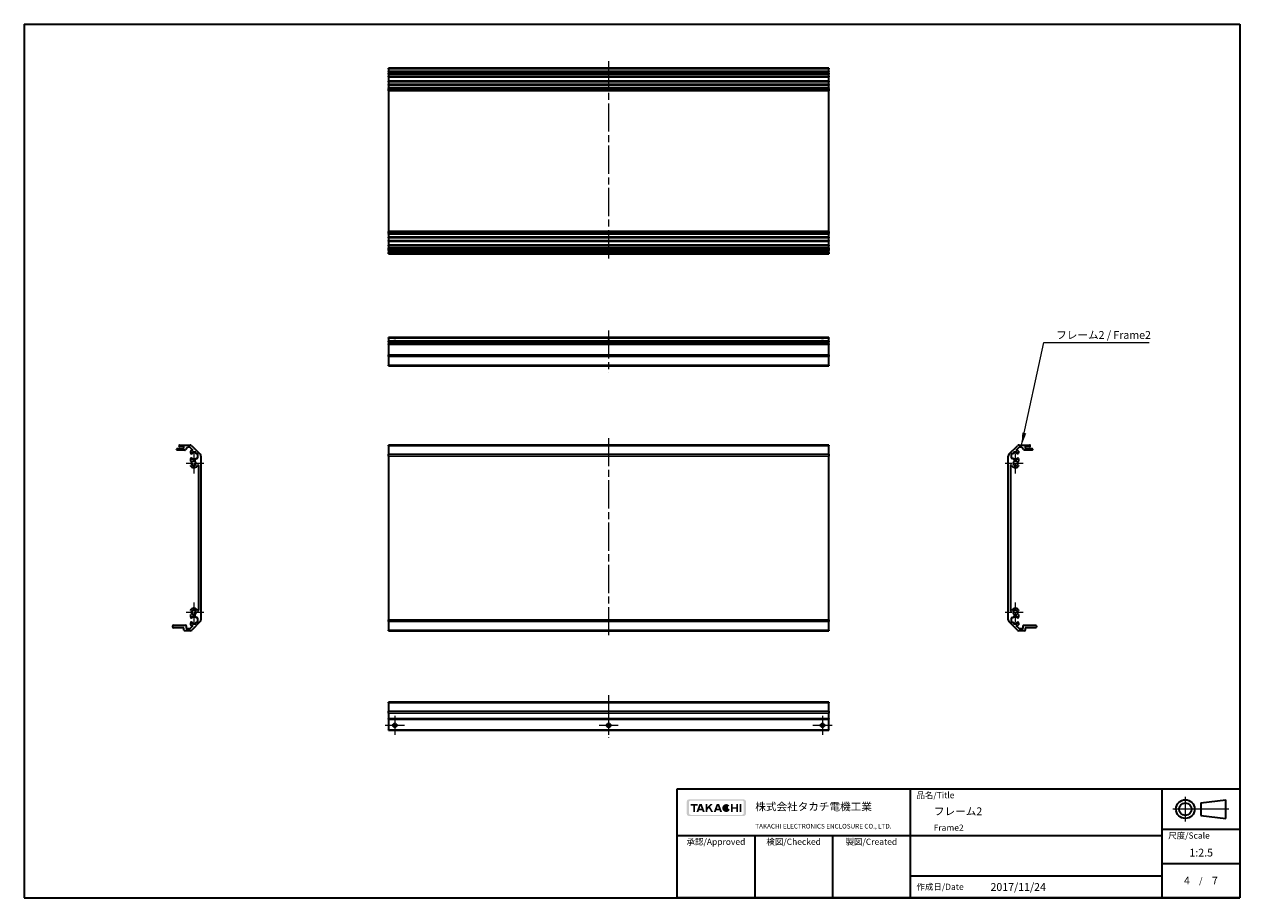
# Model space of a CAD drawing. Units: millimetres. Extents: x 58 to 9308, y 9 to 1437.
# Drawn here: x 4585 to 5562, y 32 to 735 of the extents above; entities that cross this region are included whole.
import ezdxf
from ezdxf.enums import TextEntityAlignment as Align

# ---------------------------------------------------------------- set-up
doc = ezdxf.new("R2010")
doc.units = ezdxf.units.MM
doc.header["$LTSCALE"] = 4
doc.linetypes.add('CHAIN', pattern=[0.3543, 0.2362, -0.0295, 0.0591, -0.0295])
for name, color, linetype, lineweight in [('Border (ISO)', 7, 'Continuous', 35), ('Symbol (ISO)', 7, 'Continuous', 18), ('Title (ISO)', 7, 'Continuous', 35), ('Visible (ISO)', 7, 'Continuous', 35), ('Visible Narrow (ISO)', 7, 'Continuous', 25)]:
    doc.layers.add(name, color=color, linetype=linetype, lineweight=lineweight)
for name, color, linetype, lineweight, true_color in [('Center Mark (ISO)', 7, 'Continuous', 18, 0x80ffff), ('Centerline (ISO)', 7, 'Continuous', 18, 0x80ffff), ('Hatch (ISO)', 1, 'Continuous', 18, 0xff0000)]:
    doc.layers.add(name, color=color, linetype=linetype, lineweight=lineweight, true_color=true_color)
doc.styles.add('Note Text (TK)', font='txt')
doc.styles.add('文字スタイル67', font='arial.ttf')
doc.dimstyles.new('Default - Method 1b (TK)$7', dxfattribs={"dimscale": 4, "dimtxt": 2.5, "dimasz": 2.5, "dimexe": 1, "dimexo": 1.5, "dimgap": 1, "dimtad": 1, "dimtoh": 1, "dimrnd": 1e-08, "dimdsep": 46, "dimtxsty": 'Note Text (TK)', "dimcen": 0.09, "dimdle": 5, "dimclrd": 256, "dimclre": 100, "dimclrt": 7, "dimadec": 1, "dimazin": 1, "dimtfac": 1, "dimtmove": 0, "dimatfit": 3, "dimfxl": 0, "dimtolj": 1, "dimlwd": -1, "dimlwe": -1, "dimarcsym": 0})

# ---------------------------------------------------------------- blocks, each defined once
blk = doc.blocks.new('図面枠 tk図枠')
at = {"layer": 'Border (ISO)'}
for p, q in [((14.5, 289), (405.5, 289)), ((14.5, 289), (14.5, 8)), ((405.5, 289), (405.5, 8)), ((14.5, 8), (405.5, 8))]:
    blk.add_line(p, q, dxfattribs=at)
blk = doc.blocks.new('表題欄 tk表題欄')
at = {"layer": 'Hatch (ISO)'}
h = blk.add_hatch(color=256, dxfattribs=at)
edge = h.paths.add_edge_path(flags=0)
edge.add_arc((95.58, 236.3), 0.596, 270, 360)
edge.add_line((96.17, 236.3), (96.17, 239.71))
edge.add_arc((95.58, 239.71), 0.596, 0, 90)
edge.add_line((95.58, 240.31), (79.14, 240.31))
edge.add_arc((79.14, 239.71), 0.596, 90, 180)
edge.add_line((78.54, 239.71), (78.54, 236.3))
edge.add_arc((79.14, 236.3), 0.596, 180, 270)
edge.add_line((79.14, 235.7), (95.58, 235.7))
edge = h.paths.add_edge_path()
edge.add_line((77.84, 239.96), (77.84, 236.05))
edge.add_arc((78.54, 236.05), 0.702, 180, 270)
edge.add_line((78.54, 235.35), (96.17, 235.35))
edge.add_arc((96.17, 236.05), 0.702, 270, 360)
edge.add_line((96.87, 236.05), (96.87, 239.96))
edge.add_arc((96.17, 239.96), 0.702, 0, 90)
edge.add_line((96.17, 240.66), (78.54, 240.66))
edge.add_arc((78.54, 239.96), 0.702, 90, 180)
for points in [[(79.07, 239.15), (79.07, 238.66), (79.92, 238.66), (79.92, 236.66), (80.51, 236.66), (80.51, 238.66), (81.36, 238.66), (81.36, 239.15)], [(85.68, 236.66), (84.94, 237.89), (84.42, 237.32), (84.42, 236.66), (83.9, 236.66), (83.9, 239.15), (84.42, 239.15), (84.42, 238.1), (85.39, 239.15), (86.11, 239.15), (85.32, 238.3), (86.3, 236.66)], [(92.09, 239.15), (92.09, 236.66), (92.61, 236.66), (92.61, 237.66), (93.77, 237.66), (93.77, 236.66), (94.29, 236.66), (94.29, 239.15), (93.77, 239.15), (93.77, 238.15), (92.61, 238.15), (92.61, 239.15)], [(94.84, 239.15), (94.84, 236.66), (95.36, 236.66), (95.36, 239.15)]]:
    blk.add_hatch(color=256, dxfattribs=at).paths.add_polyline_path(points)
h = blk.add_hatch(color=256, dxfattribs=at)
h.paths.add_polyline_path([(82.59, 237.71), (81.95, 237.71), (82.27, 238.58)], flags=0)
h.paths.add_polyline_path([(82.78, 237.2), (81.76, 237.2), (81.57, 236.66), (80.95, 236.66), (81.86, 239.15), (82.68, 239.15), (83.59, 236.66), (82.98, 236.66)])
h = blk.add_hatch(color=256, dxfattribs=at)
h.paths.add_polyline_path([(87.53, 237.71), (88.16, 237.71), (87.85, 238.58)], flags=0)
h.paths.add_polyline_path([(87.14, 236.66), (87.34, 237.2), (88.35, 237.2), (88.55, 236.66), (89.17, 236.66), (88.25, 239.15), (87.44, 239.15), (86.52, 236.66)])
h = blk.add_hatch(color=256, dxfattribs=at)
edge = h.paths.add_edge_path()
edge.add_arc((90.52, 237.9), 1.27, 38.5505, 336.582)
edge.add_line((91.69, 237.4), (91.17, 237.62))
edge.add_ellipse((90.52, 237.9), major_axis=(0, -0.8), ratio=0.867347, start_angle=124.651, end_angle=429.4109, ccw=False)
edge.add_line((91.09, 238.36), (91.52, 238.7))
at = {"layer": 'Title (ISO)'}
for p, q in [((74.71, 244.05), (255.71, 244.05)), ((74.71, 209.05), (74.71, 244.05)), ((149.71, 244.05), (149.71, 209.05)), ((230.71, 244.05), (230.71, 209.05)), ((255.71, 244.05), (255.71, 209.05)), ((243.21, 239.55), (251.21, 240.55)), ((243.21, 239.55), (243.21, 235.55)), ((251.21, 234.55), (251.21, 240.55)), ((243.21, 235.55), (251.21, 234.55)), ((230.71, 231.05), (255.71, 231.05)), ((74.71, 229.05), (230.71, 229.05)), ((99.71, 229.05), (99.71, 209.05)), ((124.71, 229.05), (124.71, 209.05)), ((230.71, 220.05), (255.71, 220.05)), ((149.71, 216.05), (230.71, 216.05)), ((255.71, 209.05), (74.71, 209.05))]:
    blk.add_line(p, q, dxfattribs=at)
at = {"layer": 'Title (ISO)', "color": 4, "linetype": 'CHAIN', "lineweight": 18, "ltscale": 8.88956, "true_color": 0x00ffff}
blk.add_line((238.21, 241.55), (238.21, 233.55), dxfattribs=at)
at = {"layer": 'Title (ISO)', "color": 4, "linetype": 'CHAIN', "lineweight": 18, "ltscale": 20.001633, "true_color": 0x00ffff}
blk.add_line((252.21, 237.55), (234.21, 237.55), dxfattribs=at)
at = {"layer": 'Title (ISO)'}
for radius in [3, 2]:
    blk.add_circle((238.21, 237.55), radius, dxfattribs=at)
at = {"layer": 'Title (ISO)', "color": 1, "true_color": 0xff0000, "char_height": 2, "line_spacing_factor": 1.5, "style": 'Note Text (TK)'}
for s, insert, attachment_point in [('\\fＭＳ Ｐゴシック|b0|i0;\\H2.0000;品名/Title', (151.71, 242.05), 4), ('\\fＭＳ Ｐゴシック|b0|i0;\\H2.0000;承認/Approved', (87.21, 227.05), 5), ('\\fＭＳ Ｐゴシック|b0|i0;\\H2.0000;検図/Checked', (112.21, 227.05), 5), ('\\fＭＳ Ｐゴシック|b0|i0;\\H2.0000;製図/Created', (137.21, 227.05), 5), ('\\fＭＳ Ｐゴシック|b0|i0;\\H2.0000;尺度/Scale', (232.71, 229.05), 4), ('\\fＭＳ Ｐゴシック|b0|i0;\\H2.0000;作成日/Date', (151.71, 212.55), 4)]:
    blk.add_mtext(s, dxfattribs=dict(at, insert=insert, attachment_point=attachment_point))
at = {"layer": 'Title (ISO)', "color": 7, "line_spacing_factor": 1.5, "style": 'Note Text (TK)'}
for s, insert, char_height, attachment_point in [('株式会社タカチ電機工業', (99.87, 238.05), 2.5, 4), ('\\fArial|b0|i0;\\H1.4986;TAKACHI ELECTRONICS ENCLOSURE CO., LTD.', (99.87, 232.05), 1.4986, 4), ('\\fＭＳ Ｐゴシック|b0|i0;\\H2.0000;/', (243.21, 214.55), 2, 5)]:
    blk.add_mtext(s, dxfattribs=dict(at, insert=insert, char_height=char_height, attachment_point=attachment_point))
at = {"layer": 'Title (ISO)', "color": 7}
for tag, p, height, style in [('<品名>_001', (157.28, 235.53), 2.5, 'Note Text (TK)'), ('<Title>_001', (157.71, 230.55), 2, '文字スタイル67'), ('<尺度>_001', (240.75, 222.3), 2.5, 'Note Text (TK)'), ('<ページ_No.>_001', (238.1, 213.3), 2.5, 'Note Text (TK)'), ('<総ページ数>_001', (246.79, 213.3), 2.5, 'Note Text (TK)'), ('作成日_001', (175.55, 211.26), 2.5, 'Note Text (TK)')]:
    blk.add_attdef(tag, p, '', height=height, dxfattribs=dict(at, style=style))
at = {"layer": 'Title (ISO)', "color": 7, "style": 'Note Text (TK)'}
blk.add_attdef('<承認>', text='', height=2.5, dxfattribs=at).set_placement((87.21, 217.05), align=Align.MIDDLE_CENTER)

msp = doc.modelspace()

# ---------------------------------------------------------------- linework, layer by layer
at = {"layer": 'Center Mark (ISO)', "linetype": 'CHAIN', "ltscale": 6.356007}
for p, q in [((4728.9545, 381.3527), (4714.6545, 381.3527)), ((5387.7964, 381.3527), (5373.4964, 381.3527)), ((4728.9545, 261.3527), (4714.6545, 261.3527)), ((5387.7964, 261.3527), (5373.4964, 261.3527))]:
    msp.add_line(p, q, dxfattribs=at)
at = {"layer": 'Center Mark (ISO)', "linetype": 'CHAIN', "ltscale": 7.156076}
for p, q in [((4720.9045, 389.4027), (4720.9045, 373.3027)), ((5381.5464, 389.4027), (5381.5464, 373.3027)), ((4720.9045, 269.4027), (4720.9045, 253.3027)), ((5381.5464, 269.4027), (5381.5464, 253.3027))]:
    msp.add_line(p, q, dxfattribs=at)
at = {"layer": 'Center Mark (ISO)', "linetype": 'CHAIN', "ltscale": 6.889386}
for p, q in [((4882.4821, 178.3768), (4882.4821, 162.8768)), ((5054.4821, 178.3768), (5054.4821, 162.8768)), ((5226.4821, 178.3768), (5226.4821, 162.8768)), ((4890.2321, 170.6268), (4874.7321, 170.6268)), ((5062.2321, 170.6268), (5046.7321, 170.6268)), ((5234.2321, 170.6268), (5218.7321, 170.6268))]:
    msp.add_line(p, q, dxfattribs=at)
at = {"layer": 'Centerline (ISO)', "linetype": 'CHAIN', "ltscale": 23.990969}
for p, q in [((5054.4821, 704.9041), (5054.4821, 544.0041)), ((5054.4821, 488.2573), (5054.4821, 454.1431)), ((5054.4821, 401.7169), (5054.4821, 240.9885)), ((5054.4821, 194.991), (5054.4821, 160.8768))]:
    msp.add_line(p, q, dxfattribs=at)
at = {"layer": 'Visible (ISO)'}
for p, q in [((4877.4821, 698.6541), (4877.4821, 699.1541)), ((5231.4821, 699.1541), (4877.4821, 699.1541)), ((4877.4821, 698.6541), (4877.4821, 696.6541)), ((4877.4821, 696.1541), (4877.4821, 696.6541)), ((5231.4821, 696.6541), (4877.4821, 696.6541)), ((4877.4821, 696.1541), (4877.4821, 695.1541)), ((4877.4821, 694.6541), (4877.4821, 695.1541)), ((4877.4821, 694.3041), (4877.4821, 694.6541)), ((4877.4821, 694.6541), (5231.4821, 694.6541)), ((4877.4821, 694.3041), (4877.4821, 692.6541)), ((5231.4821, 699.1541), (5231.4821, 698.6541)), ((5231.4821, 696.6541), (5231.4821, 698.6541)), ((5231.4821, 696.6541), (5231.4821, 696.1541)), ((5231.4821, 695.1541), (5231.4821, 696.1541)), ((5231.4821, 695.1541), (5231.4821, 694.6541)), ((5231.4821, 694.6541), (5231.4821, 694.3041)), ((5231.4821, 692.6541), (5231.4821, 694.3041)), ((4877.4821, 692.1541), (4877.4821, 692.6541)), ((4877.4821, 692.1541), (5231.4821, 692.1541)), ((4877.4821, 692.1541), (4877.4821, 688.7541)), ((4877.4821, 688.2541), (4877.4821, 688.7541)), ((5231.4821, 688.7541), (4877.4821, 688.7541)), ((4877.4821, 688.2541), (4877.4821, 686.1268)), ((5231.4821, 686.1268), (4877.4821, 686.1268)), ((4877.4821, 685.5838), (4877.4821, 686.1268)), ((4877.4821, 685.5838), (4877.4821, 683.3243)), ((5231.4821, 685.5838), (4877.4821, 685.5838)), ((5231.4821, 692.6541), (5231.4821, 692.1541)), ((5231.4821, 688.7541), (5231.4821, 692.1541)), ((5231.4821, 688.7541), (5231.4821, 688.2541)), ((5231.4821, 686.1268), (5231.4821, 688.2541)), ((5231.4821, 686.1268), (5231.4821, 685.5838)), ((5231.4821, 683.3243), (5231.4821, 685.5838)), ((4877.4821, 682.7814), (4877.4821, 683.3243)), ((5231.4821, 683.3243), (4877.4821, 683.3243)), ((5231.4821, 682.7814), (4877.4821, 682.7814)), ((4877.4821, 682.7814), (4877.4821, 682.2673)), ((5231.4821, 682.2673), (4877.4821, 682.2673)), ((4877.4821, 681.9306), (4877.4821, 682.2673)), ((4877.4821, 681.0541), (4877.4821, 681.9306)), ((4877.4821, 681.0541), (4877.4821, 567.8541)), ((5231.4821, 681.0541), (4877.4821, 681.0541)), ((5231.4821, 683.3243), (5231.4821, 682.7814)), ((5231.4821, 682.2673), (5231.4821, 682.7814)), ((5231.4821, 682.2673), (5231.4821, 681.9306)), ((5231.4821, 681.9306), (5231.4821, 681.0541)), ((5231.4821, 567.8541), (5231.4821, 681.0541)), ((4877.4821, 566.9776), (4877.4821, 567.8541)), ((5231.4821, 567.8541), (4877.4821, 567.8541)), ((4877.4821, 566.6409), (4877.4821, 566.9776)), ((5231.4821, 567.8541), (5231.4821, 566.9776)), ((5231.4821, 566.9776), (5231.4821, 566.6409)), ((5231.4821, 566.6409), (4877.4821, 566.6409)), ((4877.4821, 566.6409), (4877.4821, 566.1268)), ((5231.4821, 566.1268), (4877.4821, 566.1268)), ((4877.4821, 565.5838), (4877.4821, 566.1268)), ((4877.4821, 565.5838), (4877.4821, 563.3243)), ((5231.4821, 565.5838), (4877.4821, 565.5838)), ((4877.4821, 562.7814), (4877.4821, 563.3243)), ((5231.4821, 563.3243), (4877.4821, 563.3243)), ((5231.4821, 562.7814), (4877.4821, 562.7814)), ((4877.4821, 562.7814), (4877.4821, 560.6541)), ((4877.4821, 560.1541), (4877.4821, 560.6541)), ((4877.4821, 560.1541), (5231.4821, 560.1541)), ((4877.4821, 560.1541), (4877.4821, 556.7541)), ((5231.4821, 566.1268), (5231.4821, 566.6409)), ((5231.4821, 566.1268), (5231.4821, 565.5838)), ((5231.4821, 563.3243), (5231.4821, 565.5838)), ((5231.4821, 563.3243), (5231.4821, 562.7814)), ((5231.4821, 560.6541), (5231.4821, 562.7814)), ((5231.4821, 560.6541), (5231.4821, 560.1541)), ((5231.4821, 556.7541), (5231.4821, 560.1541)), ((4877.4821, 556.2541), (4877.4821, 556.7541)), ((5231.4821, 556.7541), (4877.4821, 556.7541)), ((4877.4821, 556.2541), (4877.4821, 554.6041)), ((4877.4821, 554.1041), (4877.4821, 554.6041)), ((4877.4821, 554.1041), (5231.4821, 554.1041)), ((4877.4821, 554.1041), (4877.4821, 553.8041)), ((4877.4821, 553.3041), (4877.4821, 553.8041)), ((5231.4821, 553.8041), (4877.4821, 553.8041)), ((4877.4821, 553.3041), (4877.4821, 553.1041)), ((4877.4821, 552.6041), (4877.4821, 553.1041)), ((4877.4821, 552.6041), (5231.4821, 552.6041)), ((4877.4821, 552.6041), (4877.4821, 550.9541)), ((4877.4821, 550.4541), (4877.4821, 550.9541)), ((5231.4821, 550.9541), (4877.4821, 550.9541)), ((4877.4821, 550.4541), (4877.4821, 550.2541)), ((4877.4821, 549.7541), (4877.4821, 550.2541)), ((4877.4821, 549.7541), (5231.4821, 549.7541)), ((5231.4821, 556.7541), (5231.4821, 556.2541)), ((5231.4821, 554.6041), (5231.4821, 556.2541)), ((5231.4821, 554.6041), (5231.4821, 554.1041)), ((5231.4821, 553.8041), (5231.4821, 554.1041)), ((5231.4821, 553.8041), (5231.4821, 553.3041)), ((5231.4821, 553.1041), (5231.4821, 553.3041)), ((5231.4821, 553.1041), (5231.4821, 552.6041)), ((5231.4821, 550.9541), (5231.4821, 552.6041)), ((5231.4821, 550.9541), (5231.4821, 550.4541)), ((5231.4821, 550.2541), (5231.4821, 550.4541)), ((5231.4821, 550.2541), (5231.4821, 549.7541)), ((4877.4821, 482.0073), (4877.4821, 482.5073)), ((5231.4821, 482.5073), (4877.4821, 482.5073)), ((4877.4821, 482.0073), (4877.4821, 479.5073)), ((4877.4821, 479.0073), (4877.4821, 479.5073)), ((5231.4821, 479.5073), (4877.4821, 479.5073)), ((4877.4821, 479.0073), (4877.4821, 477.5073)), ((5231.4821, 482.5073), (5231.4821, 482.0073)), ((5231.4821, 479.5073), (5231.4821, 482.0073)), ((5231.4821, 479.5073), (5231.4821, 479.0073)), ((5231.4821, 477.5073), (5231.4821, 479.0073)), ((4877.4821, 477.0073), (4877.4821, 477.5073)), ((5231.4821, 477.5073), (4877.4821, 477.5073)), ((4877.4821, 477.0073), (4877.4821, 468.6357)), ((5231.4821, 477.5073), (5231.4821, 477.0073)), ((5231.4821, 468.6357), (5231.4821, 477.0073)), ((4877.4821, 467.2215), (4877.4821, 468.6357)), ((4877.4821, 467.2215), (4877.4821, 460.3931)), ((4877.4821, 459.8073), (4877.4821, 460.3931)), ((4877.4821, 459.8073), (5231.4821, 459.8073)), ((5231.4821, 468.6357), (5231.4821, 467.2215)), ((5231.4821, 460.3931), (5231.4821, 467.2215)), ((5231.4821, 460.3931), (5231.4821, 459.8073)), ((4706.9045, 392.5027), (4706.9045, 392.7027)), ((4707.4045, 393.2027), (4712.9045, 393.2027)), ((4713.68, 392.0027), (4707.4045, 392.0027)), ((4708.9045, 395.3527), (4708.9045, 395.5527)), ((4709.4045, 396.0527), (4717.7761, 396.0527)), ((4712.9045, 394.8527), (4709.4045, 394.8527)), ((4712.9045, 393.2027), (4712.9045, 394.8527)), ((4715.7553, 394.0849), (4714.0537, 392.1705)), ((4717.6518, 394.2527), (4716.129, 394.2527)), ((4720.4089, 391.7027), (4718.0053, 394.1063)), ((4718.4045, 389.5527), (4718.4045, 391.2027)), ((4718.9045, 391.7027), (4720.4089, 391.7027)), ((4719.1903, 395.4669), (4726.0187, 388.6385)), ((5231.4821, 396.0527), (4877.4821, 396.0527)), ((4877.4821, 395.4669), (4877.4821, 396.0527)), ((4877.4821, 395.4669), (4877.4821, 388.6385)), ((5231.4821, 396.0527), (5231.4821, 395.4669)), ((5231.4821, 388.6385), (5231.4821, 395.4669)), ((5376.4322, 388.6385), (5383.2606, 395.4669)), ((5384.4455, 394.1063), (5382.042, 391.7027)), ((5382.042, 391.7027), (5383.5464, 391.7027)), ((5384.0464, 391.2027), (5384.0464, 389.5527)), ((5384.6748, 396.0527), (5393.0464, 396.0527)), ((5386.3219, 394.2527), (5384.7991, 394.2527)), ((5388.3972, 392.1705), (5386.6956, 394.0849)), ((5395.0464, 392.0027), (5388.7709, 392.0027)), ((5393.0464, 394.8527), (5389.5464, 394.8527)), ((5389.5464, 394.8527), (5389.5464, 393.2027)), ((5389.5464, 393.2027), (5395.0464, 393.2027)), ((5393.5464, 395.5527), (5393.5464, 395.3527)), ((5395.5464, 392.7027), (5395.5464, 392.5027)), ((4718.4045, 383.0254), (4718.4045, 385.1527)), ((4719.6545, 389.0527), (4718.9045, 389.0527)), ((4718.9045, 385.6527), (4719.6545, 385.6527)), ((4722.4545, 390.4527), (4719.6545, 390.4527)), ((4719.6545, 390.4527), (4719.6545, 389.0527)), ((4719.6545, 385.6527), (4719.6545, 384.2527)), ((4719.6545, 384.2527), (4722.4545, 384.2527)), ((4722.4545, 389.0527), (4722.4545, 390.4527)), ((4724.1545, 389.0527), (4722.4545, 389.0527)), ((4722.4545, 384.2527), (4722.4545, 385.6527)), ((4722.4545, 385.6527), (4724.1545, 385.6527)), ((4724.1545, 385.6527), (4724.1545, 389.0527)), ((4726.6045, 387.2243), (4726.6045, 255.4811)), ((4877.4821, 387.2243), (4877.4821, 388.6385)), ((4877.4821, 387.2243), (4877.4821, 255.4811)), ((5231.4821, 388.6385), (5231.4821, 387.2243)), ((5231.4821, 255.4811), (5231.4821, 387.2243)), ((5375.8464, 255.4811), (5375.8464, 387.2243)), ((5378.2964, 389.0527), (5378.2964, 385.6527)), ((5379.9964, 389.0527), (5378.2964, 389.0527)), ((5378.2964, 385.6527), (5379.9964, 385.6527)), ((5379.9964, 390.4527), (5379.9964, 389.0527)), ((5382.7964, 390.4527), (5379.9964, 390.4527)), ((5379.9964, 385.6527), (5379.9964, 384.2527)), ((5379.9964, 384.2527), (5382.7964, 384.2527)), ((5382.7964, 389.0527), (5382.7964, 390.4527)), ((5383.5464, 389.0527), (5382.7964, 389.0527)), ((5382.7964, 385.6527), (5383.5464, 385.6527)), ((5382.7964, 384.2527), (5382.7964, 385.6527)), ((5384.0464, 385.1527), (5384.0464, 383.0254)), ((4718.4045, 379.1659), (4718.4045, 379.68)), ((4724.8045, 263.2269), (4724.8045, 379.4785)), ((5377.6464, 379.4785), (5377.6464, 263.2269)), ((5384.0464, 379.68), (5384.0464, 379.1659)), ((4718.4045, 263.0254), (4718.4045, 263.5395)), ((4718.4045, 257.5527), (4718.4045, 259.68)), ((4719.6545, 257.0527), (4718.9045, 257.0527)), ((4722.4545, 258.4527), (4719.6545, 258.4527)), ((4719.6545, 258.4527), (4719.6545, 257.0527)), ((4722.4545, 257.0527), (4722.4545, 258.4527)), ((4724.1545, 257.0527), (4722.4545, 257.0527)), ((4724.1545, 253.6527), (4724.1545, 257.0527)), ((4877.4821, 254.0669), (4877.4821, 255.4811)), ((5231.4821, 255.4811), (5231.4821, 254.0669)), ((5378.2964, 257.0527), (5378.2964, 253.6527)), ((5379.9964, 257.0527), (5378.2964, 257.0527)), ((5379.9964, 258.4527), (5379.9964, 257.0527)), ((5382.7964, 258.4527), (5379.9964, 258.4527)), ((5382.7964, 257.0527), (5382.7964, 258.4527)), ((5383.5464, 257.0527), (5382.7964, 257.0527)), ((5384.0464, 263.5395), (5384.0464, 263.0254)), ((5384.0464, 259.68), (5384.0464, 257.5527)), ((4703.9045, 249.6527), (4703.9045, 250.6527)), ((4704.4045, 251.1527), (4714.2045, 251.1527)), ((4712.9045, 249.1527), (4704.4045, 249.1527)), ((4712.9045, 247.1527), (4712.9045, 249.1527)), ((4717.7761, 246.6527), (4713.4045, 246.6527)), ((4714.7045, 250.6527), (4714.7045, 248.4527)), ((4714.7045, 248.4527), (4717.8589, 248.4527)), ((4717.8589, 248.4527), (4720.4089, 251.0027)), ((4718.4045, 251.5027), (4718.4045, 253.1527)), ((4718.9045, 253.6527), (4719.6545, 253.6527)), ((4720.4089, 251.0027), (4718.9045, 251.0027)), ((4726.0187, 254.0669), (4719.1903, 247.2385)), ((4719.6545, 253.6527), (4719.6545, 252.2527)), ((4719.6545, 252.2527), (4722.4545, 252.2527)), ((4722.4545, 252.2527), (4722.4545, 253.6527)), ((4722.4545, 253.6527), (4724.1545, 253.6527)), ((4877.4821, 254.0669), (4877.4821, 247.2385)), ((4877.4821, 246.6527), (4877.4821, 247.2385)), ((4877.4821, 246.6527), (5231.4821, 246.6527)), ((5231.4821, 247.2385), (5231.4821, 254.0669)), ((5231.4821, 247.2385), (5231.4821, 246.6527)), ((5383.2606, 247.2385), (5376.4322, 254.0669)), ((5378.2964, 253.6527), (5379.9964, 253.6527)), ((5379.9964, 253.6527), (5379.9964, 252.2527)), ((5379.9964, 252.2527), (5382.7964, 252.2527)), ((5382.042, 251.0027), (5384.592, 248.4527)), ((5383.5464, 251.0027), (5382.042, 251.0027)), ((5382.7964, 253.6527), (5383.5464, 253.6527)), ((5382.7964, 252.2527), (5382.7964, 253.6527)), ((5384.0464, 253.1527), (5384.0464, 251.5027)), ((5384.592, 248.4527), (5387.7464, 248.4527)), ((5389.0464, 246.6527), (5384.6748, 246.6527)), ((5387.7464, 248.4527), (5387.7464, 250.6527)), ((5388.2464, 251.1527), (5398.0464, 251.1527)), ((5389.5464, 249.1527), (5389.5464, 247.1527)), ((5398.0464, 249.1527), (5389.5464, 249.1527)), ((5398.5464, 250.6527), (5398.5464, 249.6527)), ((4877.4821, 188.741), (4877.4821, 189.3268)), ((5231.4821, 189.3268), (4877.4821, 189.3268)), ((4877.4821, 188.741), (4877.4821, 181.9126)), ((5231.4821, 189.3268), (5231.4821, 188.741)), ((5231.4821, 181.9126), (5231.4821, 188.741)), ((4877.4821, 180.4983), (4877.4821, 181.9126)), ((4877.4821, 180.4983), (4877.4821, 176.1268)), ((4877.4821, 175.6268), (4877.4821, 176.1268)), ((5231.4821, 181.9126), (5231.4821, 180.4983)), ((5231.4821, 176.1268), (5231.4821, 180.4983)), ((5231.4821, 176.1268), (5231.4821, 175.6268)), ((4877.4821, 175.6268), (5231.4821, 175.6268)), ((4877.4821, 175.6268), (4877.4821, 167.1268)), ((4877.4821, 166.6268), (4877.4821, 167.1268)), ((4877.4821, 166.6268), (5231.4821, 166.6268)), ((4881.3641, 169.6268), (4883.6002, 169.6268)), ((5053.3641, 169.6268), (5055.6002, 169.6268)), ((5225.3641, 169.6268), (5227.6002, 169.6268)), ((5231.4821, 167.1268), (5231.4821, 175.6268)), ((5231.4821, 167.1268), (5231.4821, 166.6268))]:
    msp.add_line(p, q, dxfattribs=at)
for centre in [(4882.4821, 170.6268), (5054.4821, 170.6268), (5226.4821, 170.6268)]:
    msp.add_circle(centre, 1.5, dxfattribs=at)
for centre, radius, start, end in [((4882.4821, 478.5073), 1.5, 41.8103149, 138.1896851), ((5054.4821, 478.5073), 1.5, 41.8103149, 138.1896851), ((5226.4821, 478.5073), 1.5, 41.8103149, 138.1896851), ((4707.4045, 392.7027), 0.5, 90, 180), ((4707.4045, 392.5027), 0.5, 180, 270), ((4709.4045, 395.5527), 0.5, 90, 180), ((4709.4045, 395.3527), 0.5, 180, 270), ((4713.68, 392.5027), 0.5, 270, 318.3664607), ((4716.129, 393.7527), 0.5, 90, 138.3664607), ((4717.6518, 393.7527), 0.5, 45, 90), ((4717.7761, 394.0527), 2, 45, 90), ((4718.9045, 391.2027), 0.5, 90, 180), ((5384.6748, 394.0527), 2, 90, 135), ((5383.5464, 391.2027), 0.5, 0, 90), ((5384.7991, 393.7527), 0.5, 90, 135), ((5386.3219, 393.7527), 0.5, 41.6335393, 90), ((5388.7709, 392.5027), 0.5, 221.6335393, 270), ((5393.0464, 395.5527), 0.5, 0, 90), ((5393.0464, 395.3527), 0.5, 270, 0), ((5395.0464, 392.7027), 0.5, 0, 90), ((5395.0464, 392.5027), 0.5, 270, 0), ((4718.9045, 389.5527), 0.5, 180, 270), ((4718.9045, 385.1527), 0.5, 90, 180), ((4719.1621, 383.2825), 0.8, 198.7439012, 312.0797869), ((4720.9045, 381.3527), 1.8, 227.9202131, 132.0797869), ((4724.6045, 387.2243), 2, 0, 45), ((5377.8464, 387.2243), 2, 135, 180), ((5381.5464, 381.3527), 1.8, 47.9202131, 312.0797869), ((5383.2888, 383.2825), 0.8, 227.9202131, 341.2560988), ((5383.5464, 389.5527), 0.5, 270, 0), ((5383.5464, 385.1527), 0.5, 0, 90), ((4719.1621, 379.423), 0.8, 47.9202131, 161.2560988), ((4719.1621, 379.423), 0.8, 198.7439012, 227.9202131), ((4720.9045, 381.3527), 3.4, 227.9202131, 331.2015551), ((4724.3139, 379.4785), 0.4906, 0, 151.2015551), ((5378.137, 379.4785), 0.4906, 28.7984449, 180), ((5381.5464, 381.3527), 3.4, 208.7984449, 312.0797869), ((5383.2888, 379.423), 0.8, 18.7439012, 132.0797869), ((5383.2888, 379.423), 0.8, 312.0797869, 341.2560988), ((4720.9045, 261.3527), 3.4, 28.7984449, 132.0797869), ((5381.5464, 261.3527), 3.4, 47.9202131, 151.2015551), ((4719.1621, 263.2825), 0.8, 132.0797869, 161.2560988), ((4719.1621, 263.2825), 0.8, 198.7439012, 312.0797869), ((4719.1621, 259.423), 0.8, 47.9202131, 161.2560988), ((4718.9045, 257.5527), 0.5, 180, 270), ((4720.9045, 261.3527), 1.8, 227.9202131, 132.0797869), ((4724.3139, 263.2269), 0.4906, 208.7984449, 0), ((4724.6045, 255.4811), 2, 315, 0), ((5377.8464, 255.4811), 2, 180, 225), ((5378.137, 263.2269), 0.4906, 180, 331.2015551), ((5381.5464, 261.3527), 1.8, 47.9202131, 312.0797869), ((5383.2888, 263.2825), 0.8, 227.9202131, 341.2560988), ((5383.2888, 259.423), 0.8, 18.7439012, 132.0797869), ((5383.5464, 257.5527), 0.5, 270, 0), ((5383.2888, 263.2825), 0.8, 18.7439012, 47.9202131), ((4704.4045, 250.6527), 0.5, 90, 180), ((4704.4045, 249.6527), 0.5, 180, 270), ((4713.4045, 247.1527), 0.5, 180, 270), ((4714.2045, 250.6527), 0.5, 0, 90), ((4717.7761, 248.6527), 2, 270, 315), ((4718.9045, 253.1527), 0.5, 90, 180), ((4718.9045, 251.5027), 0.5, 180, 270), ((5384.6748, 248.6527), 2, 225, 270), ((5383.5464, 253.1527), 0.5, 0, 90), ((5383.5464, 251.5027), 0.5, 270, 0), ((5388.2464, 250.6527), 0.5, 90, 180), ((5389.0464, 247.1527), 0.5, 270, 0), ((5398.0464, 250.6527), 0.5, 0, 90), ((5398.0464, 249.6527), 0.5, 270, 0)]:
    msp.add_arc(centre, radius, start, end, dxfattribs=at)
at = {"layer": 'Visible Narrow (ISO)'}
for p, q in [((4877.4821, 698.6541), (5231.4821, 698.6541)), ((4877.4821, 696.1541), (5231.4821, 696.1541)), ((5231.4821, 695.1541), (4877.4821, 695.1541)), ((4877.4821, 694.3041), (5231.4821, 694.3041)), ((5231.4821, 692.6541), (4877.4821, 692.6541)), ((4877.4821, 688.2541), (5231.4821, 688.2541)), ((5231.4821, 681.9306), (4877.4821, 681.9306)), ((5231.4821, 566.9776), (4877.4821, 566.9776)), ((5231.4821, 560.6541), (4877.4821, 560.6541)), ((4877.4821, 556.2541), (5231.4821, 556.2541)), ((5231.4821, 554.6041), (4877.4821, 554.6041)), ((4877.4821, 553.3041), (5231.4821, 553.3041)), ((5231.4821, 553.1041), (4877.4821, 553.1041)), ((4877.4821, 550.4541), (5231.4821, 550.4541)), ((5231.4821, 550.2541), (4877.4821, 550.2541)), ((4877.4821, 482.0073), (5231.4821, 482.0073)), ((4877.4821, 479.0073), (5231.4821, 479.0073)), ((4877.4821, 477.0073), (5231.4821, 477.0073)), ((5231.4821, 468.6357), (4877.4821, 468.6357)), ((4877.4821, 467.2215), (5231.4821, 467.2215)), ((5231.4821, 460.3931), (4877.4821, 460.3931)), ((4877.4821, 395.4669), (5231.4821, 395.4669)), ((5231.4821, 388.6385), (4877.4821, 388.6385)), ((4877.4821, 387.2243), (5231.4821, 387.2243)), ((5231.4821, 255.4811), (4877.4821, 255.4811)), ((4877.4821, 254.0669), (5231.4821, 254.0669)), ((5231.4821, 247.2385), (4877.4821, 247.2385)), ((4877.4821, 188.741), (5231.4821, 188.741)), ((5231.4821, 181.9126), (4877.4821, 181.9126)), ((4877.4821, 180.4983), (5231.4821, 180.4983)), ((5231.4821, 176.1268), (4877.4821, 176.1268)), ((5231.4821, 167.1268), (4877.4821, 167.1268)), ((4883.8964, 170.1268), (4881.0679, 170.1268)), ((5055.8964, 170.1268), (5053.0679, 170.1268)), ((5227.8964, 170.1268), (5225.0679, 170.1268))]:
    msp.add_line(p, q, dxfattribs=at)

# ---------------------------------------------------------------- block references
at = {"xscale": 2.5, "yscale": 2.5, "zscale": 2.5}
msp.add_blockref('図面枠 tk図枠', (4548.25, 12), dxfattribs=at)
ref = msp.add_blockref('表題欄 tk表題欄', (4922.7279, -490.6318), dxfattribs=dict(xscale=2.5, yscale=2.5, zscale=2.5))
ref.add_attrib('<品名>_001', 'フレーム2', (5316.0767, 98.3778), dxfattribs={"layer": 'Title (ISO)', "color": 7, "height": 6.25, "style": 'Note Text (TK)'})
ref.add_attrib('<尺度>_001', '1:2.5', (5521.5881, 65.125), dxfattribs={"layer": 'Title (ISO)', "color": 7, "height": 6.25, "style": 'Note Text (TK)'})
ref.add_attrib('作成日_001', '2017/11/24', (5361.5952, 37.5185), dxfattribs={"layer": 'Title (ISO)', "color": 7, "height": 6.25, "style": 'Note Text (TK)'})
ref.add_attrib('<Title>_001', 'Frame2', (5315.854, 85.8114), dxfattribs={"layer": 'Title (ISO)', "color": 7, "height": 5, "style": '文字スタイル67'})
ref.add_attrib('<ページ_No.>_001', '4', (5517.1918, 42.625), dxfattribs={"layer": 'Title (ISO)', "color": 7, "height": 6.25, "style": 'Note Text (TK)'})
ref.add_attrib('<総ページ数>_001', '7', (5539.6918, 42.625), dxfattribs={"layer": 'Title (ISO)', "color": 7, "height": 6.25, "style": 'Note Text (TK)'})

# ---------------------------------------------------------------- texts
at = {"layer": 'Symbol (ISO)', "color": 7, "insert": (5414.426, 479.5486), "char_height": 6.25, "width": 77.777779, "attachment_point": 7, "line_spacing_factor": 1.5, "style": 'Note Text (TK)'}
msp.add_mtext('{フレーム2 / Frame2}', dxfattribs=at)

# ---------------------------------------------------------------- leaders
at = {"layer": 'Symbol (ISO)', "color": 100, "true_color": 0x00ff40, "annotation_type": 0, "has_hookline": 1, "hookline_direction": 0, "text_width": 74.6449}
msp.add_leader([(5386.6407, 396.0527), (5404.426, 478.5069), (5414.426, 478.5069)], dimstyle='Default - Method 1b (TK)$7', override={"dimgap": 0, "dimtad": 1}, dxfattribs=at)

doc.saveas('drawing.dxf')
